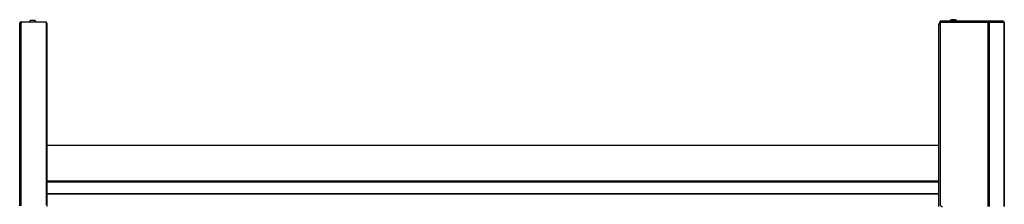
# Model space of a CAD drawing. Extents: x -260 to 40, y -63 to 176.
# Drawn here: x -258 to -209, y 95 to 104 of the extents above; entities that cross this region are included whole.
import ezdxf

# ---------------------------------------------------------------- set-up
doc = ezdxf.new("R2010")
doc.units = 0
doc.header["$MEASUREMENT"] = 0
doc.layers.add('TFR-TRI', color=7, linetype='CONTINUOUS')

msp = doc.modelspace()

# ---------------------------------------------------------------- linework, layer by layer
at = {"layer": 'TFR-TRI', "color": 3, "linetype": 'CONTINUOUS'}
for p, q in [((-211.924, 104.362), (-211.95, 104.362)), ((-211.861, 104.362), (-211.924, 104.362)), ((-211.798, 104.362), (-211.861, 104.362)), ((-211.772, 104.362), (-211.798, 104.362)), ((-211.772, 104.362), (-211.772, 104.362)), ((-211.772, 104.362), (-211.772, 104.362)), ((-211.772, 104.362), (-211.772, 104.362)), ((-257.512, 104.323), (-257.538, 104.323)), ((-257.449, 104.323), (-257.512, 104.323)), ((-257.386, 104.323), (-257.449, 104.323)), ((-257.36, 104.323), (-257.386, 104.323))]:
    msp.add_line(p, q, dxfattribs=at)
at = {"layer": 'TFR-TRI', "color": 46, "linetype": 'CONTINUOUS'}
for p, q in [((-258.091, 95.148), (-258.091, 104.183)), ((-258.091, 104.183), (-258.07, 104.183)), ((-258.07, 104.183), (-258.02, 104.183)), ((-258.02, 104.254), (-256.76, 104.254)), ((-258.02, 104.254), (-258.02, 104.183)), ((-258.02, 95.148), (-258.02, 104.183)), ((-256.76, 95.195), (-256.76, 104.254))]:
    msp.add_line(p, q, dxfattribs=at)
at = {"layer": 'TFR-TRI', "color": 44, "linetype": 'CONTINUOUS'}
for p, q in [((-256.737, 104.144), (-256.76, 104.144)), ((-256.728, 104.144), (-256.737, 104.144)), ((-256.728, 95.103), (-256.728, 104.144)), ((-212.579, 95.103), (-212.579, 104.144)), ((-212.579, 104.144), (-212.561, 104.144)), ((-212.561, 104.144), (-212.516, 104.144))]:
    msp.add_line(p, q, dxfattribs=at)
at = {"layer": 'TFR-TRI', "color": 173, "linetype": 'CONTINUOUS'}
for p, q in [((-212.516, 104.273), (-212.516, 104.294)), ((-210.161, 104.294), (-212.516, 104.294)), ((-212.516, 104.223), (-212.516, 104.273)), ((-212.516, 104.223), (-212.516, 95.221)), ((-210.154, 104.223), (-212.516, 104.223)), ((-210.152, 104.294), (-210.161, 104.294)), ((-210.158, 104.278), (-210.161, 104.294)), ((-210.154, 104.223), (-210.158, 104.278)), ((-210.152, 104.254), (-210.154, 104.254)), ((-210.11, 104.223), (-210.154, 104.223)), ((-210.154, 104.223), (-210.154, 95.103)), ((-210.109, 104.278), (-210.152, 104.294)), ((-210.152, 104.294), (-210.152, 104.254)), ((-209.406, 104.294), (-210.152, 104.294)), ((-210.134, 104.247), (-210.152, 104.254)), ((-210.123, 104.223), (-210.134, 104.247)), ((-210.085, 104.223), (-210.11, 104.223)), ((-210.085, 104.223), (-210.109, 104.278)), ((-209.335, 104.223), (-210.085, 104.223)), ((-210.085, 104.223), (-210.085, 95.103)), ((-209.404, 104.294), (-209.406, 104.294)), ((-209.362, 104.278), (-209.406, 104.294)), ((-209.359, 104.278), (-209.404, 104.294)), ((-209.335, 104.223), (-209.362, 104.278)), ((-209.333, 104.223), (-209.359, 104.278)), ((-209.334, 104.223), (-209.335, 104.223)), ((-209.335, 104.223), (-209.335, 95.103)), ((-209.333, 104.223), (-209.334, 104.223)), ((-209.333, 95.103), (-209.333, 104.223))]:
    msp.add_line(p, q, dxfattribs=at)
at = {"layer": 'TFR-TRI', "color": 183, "linetype": 'CONTINUOUS'}
for p, q in [((-212.516, 104.215), (-212.516, 104.254)), ((-210.154, 104.254), (-210.152, 104.254)), ((-210.154, 104.223), (-210.154, 104.254))]:
    msp.add_line(p, q, dxfattribs=at)
at = {"layer": 'TFR-TRI', "color": 52, "linetype": 'CONTINUOUS'}
for p, q in [((-256.728, 98.142), (-212.579, 98.142)), ((-256.728, 96.387), (-212.579, 96.387)), ((-256.728, 96.328), (-212.579, 96.328)), ((-256.728, 95.757), (-212.579, 95.757)), ((-256.728, 95.743), (-212.579, 95.743))]:
    msp.add_line(p, q, dxfattribs=at)
at = {"layer": 'TFR-TRI', "color": 3, "linetype": 'CONTINUOUS'}
for centre, start, end in [((-211.889, 104.196), 110.0547, 146.565), ((-211.833, 104.196), 33.435, 69.9453), ((-211.833, 104.196), 33.435, 69.9453), ((-211.833, 104.196), 33.435, 69.9453), ((-211.833, 104.196), 33.435, 69.9453), ((-257.477, 104.156), 110.0547, 146.565), ((-257.421, 104.156), 33.435, 69.9453)]:
    msp.add_arc(centre, 0.177, start, end, dxfattribs=at)
at = {"layer": 'TFR-TRI', "color": 46, "linetype": 'CONTINUOUS'}
for radius in [0.0709, 0.0315]:
    msp.add_arc((-258.02, 104.183), radius, 90, 180, dxfattribs=at)
at = {"layer": 'TFR-TRI', "color": 44, "linetype": 'CONTINUOUS'}
for centre, radius, start, end in [((-257.98, 104.144), 0.0709, 123.75, 146.25), ((-256.799, 104.144), 0.0709, 0, 56.25), ((-212.508, 104.144), 0.0709, 96.5391, 180), ((-212.508, 104.144), 0.0315, 104.8458, 180)]:
    msp.add_arc(centre, radius, start, end, dxfattribs=at)
at = {"layer": 'TFR-TRI', "color": 173, "linetype": 'CONTINUOUS'}
msp.add_arc((-212.398, 95.221), 0.118, 180, 270, dxfattribs=at)

doc.saveas('drawing.dxf')
